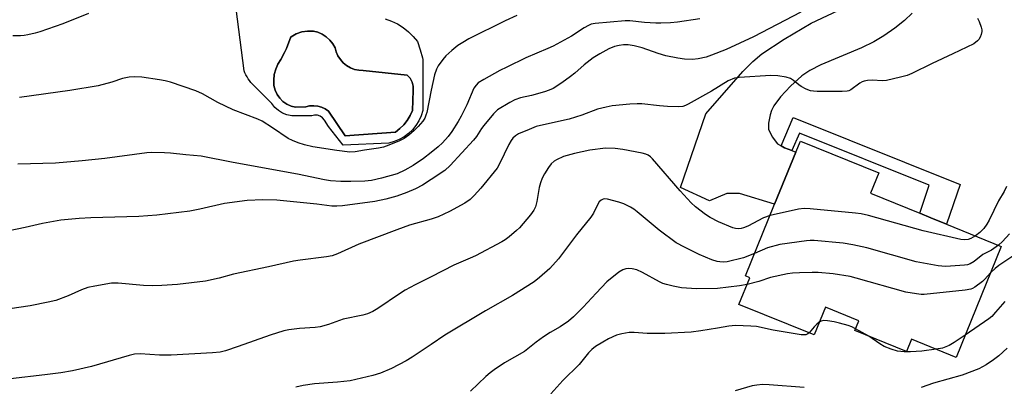
# Model space of a CAD drawing. Units: inches. Extents: x 1321763 to 1327763, y 533446 to 537447.
# Drawn here: x 1322876 to 1323172, y 537122 to 537233 of the extents above; entities that cross this region are included whole.
import ezdxf

# ---------------------------------------------------------------- set-up
doc = ezdxf.new("R2010")
doc.units = ezdxf.units.IN
doc.header["$MEASUREMENT"] = 0
for name, color, linetype in [('BLDG-Footprint', 5, 'Continuous'), ('CULTRL-Pad', 6, 'Continuous'), ('CULTRL-Swimming Pool in Ground', 4, 'Continuous'), ('TRANS-Driveway', 251, 'Continuous'), ('TRANS-Non Street Sidewalk', 7, 'Continuous'), ('Undefined', 1, 'Continuous')]:
    doc.layers.add(name, color=color, linetype=linetype)

msp = doc.modelspace()

# ---------------------------------------------------------------- linework, layer by layer
at = {"layer": 'BLDG-Footprint', "elevation": 386.57}
msp.add_lwpolyline([(1323171.22, 537164.53), (1323157.63, 537131.17), (1323144.26, 537136.61), (1323142.76, 537132.95), (1323127.26, 537139.26), (1323128.47, 537142.22), (1323118.38, 537146.33), (1323114.96, 537137.94), (1323092.43, 537147.12), (1323095.68, 537155.11), (1323094.35, 537155.66), (1323103.13, 537177.22), (1323109.53, 537192.92), (1323110.88, 537196.23), (1323134.44, 537186.63), (1323131.95, 537180.53), (1323146.73, 537174.5), (1323150.06, 537173.15), (1323154.8, 537171.22)], close=True, dxfattribs=at)
at = {"layer": 'CULTRL-Pad'}
msp.add_polyline3d([(1322986.17, 537232.98, 0), (1322988.07, 537232.3, 0), (1322989.88, 537231.42, 0), (1322991.58, 537230.35, 0), (1322993.15, 537229.09, 0), (1322994.58, 537227.67, 0), (1322995.85, 537226.11, 0), (1322996.72, 537223.69, 0), (1322997.35, 537221.2, 0), (1322997.44, 537220.72, 0), (1322997.44, 537205.42, 0), (1322996.95, 537203.83, 0), (1322996.27, 537202.33, 0), (1322995.41, 537200.91, 0), (1322994.37, 537199.62, 0), (1322993.18, 537198.48, 0), (1322991.85, 537197.49, 0), (1322990.41, 537196.67, 0), (1322988.87, 537196.05, 0), (1322987.27, 537195.62, 0), (1322973.56, 537194.95, 0), (1322969.16, 537200.58, 0), (1322967.93, 537202.54, 0), (1322967.38, 537203.21, 0), (1322966.67, 537203.7, 0), (1322965.84, 537203.96, 0), (1322964.98, 537203.98, 0), (1322964.14, 537203.76, 0), (1322959.55, 537203.76, 0), (1322958.09, 537203.78, 0), (1322956.67, 537204.06, 0), (1322955.32, 537204.59, 0), (1322954.09, 537205.36, 0), (1322953.01, 537206.34, 0), (1322952.14, 537207.5, 0), (1322946.85, 537212.87, 0), (1322946.35, 537213.35, 0), (1322945.87, 537213.87, 0), (1322945.44, 537214.39, 0), (1322945.04, 537214.95, 0), (1322944.68, 537215.52, 0), (1322944.35, 537216.11, 0), (1322944.05, 537216.73, 0), (1322943.8, 537217.36, 0), (1322941.42, 537235.98, 0)], dxfattribs=at)
msp.add_polyline3d([(1322994.62, 537211.42, 0), (1322994.58, 537212.71, 0), (1322994.24, 537213.96, 0), (1322993.64, 537215.1, 0), (1322992.78, 537216.07, 0), (1322979.56, 537217.41, 0), (1322978.25, 537217.49, 0), (1322976.97, 537217.76, 0), (1322975.74, 537218.24, 0), (1322974.6, 537218.9, 0), (1322973.58, 537219.72, 0), (1322972.71, 537220.7, 0), (1322971.99, 537221.8, 0), (1322971.46, 537223, 0), (1322971.12, 537224.27, 0), (1322970.41, 537225.5, 0), (1322969.52, 537226.6, 0), (1322968.47, 537227.56, 0), (1322967.29, 537228.33, 0), (1322965.99, 537228.92, 0), (1322964.63, 537229.29, 0), (1322963.32, 537229.3, 0), (1322962.86, 537229.3, 0), (1322961.11, 537229.02, 0), (1322959.44, 537228.43, 0), (1322957.89, 537227.58, 0), (1322957.87, 537227.52, 0), (1322956.53, 537224.04, 0), (1322955.91, 537222.82, 0), (1322954.83, 537220.72, 0), (1322953.95, 537219.31, 0), (1322953.29, 537217.79, 0), (1322952.86, 537216.19, 0), (1322952.68, 537214.54, 0), (1322952.75, 537212.89, 0), (1322953.1, 537211.53, 0), (1322953.68, 537210.26, 0), (1322954.48, 537209.11, 0), (1322955.47, 537208.12, 0), (1322956.62, 537207.32, 0), (1322957.89, 537206.74, 0), (1322959.24, 537206.4, 0), (1322962.3, 537206.52, 0), (1322963.48, 537206.79, 0), (1322964.7, 537206.86, 0), (1322965.9, 537206.73, 0), (1322967.07, 537206.4, 0), (1322968.17, 537205.87, 0), (1322969.16, 537205.17, 0), (1322974.18, 537197.83, 0), (1322989.23, 537198.93, 0), (1322990.56, 537199.96, 0), (1322991.76, 537201.14, 0), (1322992.8, 537202.45, 0), (1322993.68, 537203.89, 0), (1322994.38, 537205.42, 0)], close=True, dxfattribs=at)
at = {"layer": 'CULTRL-Swimming Pool in Ground'}
msp.add_lwpolyline([(1322994.62, 537211.42), (1322994.38, 537205.42), (1322993.68, 537203.89), (1322992.8, 537202.45), (1322991.76, 537201.14), (1322990.56, 537199.96), (1322989.23, 537198.93), (1322974.18, 537197.83), (1322969.16, 537205.17), (1322968.17, 537205.87), (1322967.07, 537206.4), (1322965.9, 537206.73), (1322964.7, 537206.86), (1322963.48, 537206.79), (1322962.3, 537206.52), (1322959.24, 537206.4), (1322957.89, 537206.74), (1322956.62, 537207.32), (1322955.47, 537208.12), (1322954.48, 537209.11), (1322953.68, 537210.26), (1322953.1, 537211.53), (1322952.75, 537212.89), (1322952.68, 537214.54), (1322952.86, 537216.19), (1322953.29, 537217.79), (1322953.95, 537219.31), (1322954.83, 537220.72), (1322955.91, 537222.82), (1322956.53, 537224.04), (1322957.87, 537227.52), (1322957.89, 537227.58), (1322959.44, 537228.43), (1322961.11, 537229.02), (1322962.86, 537229.3), (1322963.32, 537229.3), (1322964.63, 537229.29), (1322965.99, 537228.92), (1322967.29, 537228.33), (1322968.47, 537227.56), (1322969.52, 537226.6), (1322970.41, 537225.5), (1322971.12, 537224.27), (1322971.46, 537223), (1322971.99, 537221.8), (1322972.71, 537220.7), (1322973.58, 537219.72), (1322974.6, 537218.9), (1322975.74, 537218.24), (1322976.97, 537217.76), (1322978.25, 537217.49), (1322979.56, 537217.41), (1322992.78, 537216.07), (1322993.64, 537215.1), (1322994.24, 537213.96), (1322994.58, 537212.71)], close=True, dxfattribs=at)
at = {"layer": 'TRANS-Driveway'}
msp.add_lwpolyline([(1323144.44, 537234.67), (1323142.13, 537232.48), (1323139.27, 537230.19), (1323135.93, 537227.83), (1323132.97, 537226.01), (1323129.23, 537224.23), (1323117, 537219.15), (1323113.74, 537217.45), (1323111.32, 537215.81), (1323107.86, 537212.75), (1323104.86, 537209.55), (1323102.92, 537206.81), (1323102.22, 537205.45), (1323101.78, 537204.13), (1323101.32, 537201.6), (1323101.34, 537199.83), (1323102.42, 537197.45), (1323104.03, 537195.41), (1323105.06, 537194.81), (1323106.09, 537194.21), (1323108.34, 537193.37), (1323109.53, 537192.92), (1323103.13, 537177.22), (1323092.56, 537180.5), (1323088.73, 537180.44), (1323083.62, 537178.26), (1323074.82, 537182.22), (1323082.45, 537204.4), (1323093.61, 537217.14), (1323096.62, 537220.18), (1323099.3, 537222.43), (1323105.97, 537226.85), (1323114.14, 537231.66), (1323127.1, 537237.74)], dxfattribs=at)
at = {"layer": 'TRANS-Non Street Sidewalk'}
msp.add_lwpolyline([(1323108.34, 537193.37), (1323106.09, 537194.21), (1323105.06, 537194.81), (1323108.72, 537203.27), (1323158.82, 537183.11), (1323154.8, 537171.22), (1323150.06, 537173.15), (1323146.73, 537174.5), (1323149.59, 537182.96), (1323110.62, 537198.64)], close=True, dxfattribs=at)
at = {"layer": 'Undefined'}
msp.add_line((1323131.42, 537137.57, 382), (1323127.47, 537139.77, 382), dxfattribs=at)
for points, elevation in [([(1322897.03, 537234.54), (1322889.34, 537231.45), (1322882.42, 537229.05), (1322881.03, 537228.64), (1322878.82, 537228.12), (1322877.71, 537227.93), (1322876.6, 537227.87), (1322874.37, 537227.89)], 398), ([(1323111.03, 537234.98), (1323096.8, 537227.54), (1323088.57, 537223.79), (1323084.21, 537222), (1323082.54, 537221.44), (1323080.2, 537220.98), (1323078.43, 537220.78), (1323076.05, 537220.89), (1323074.06, 537221.16), (1323070.41, 537221.85), (1323068.15, 537222.55), (1323063.37, 537224.23), (1323060.92, 537224.89), (1323059.19, 537225.15), (1323057.77, 537225.17), (1323056.43, 537224.99), (1323055.02, 537224.6), (1323053.35, 537223.95), (1323050.6, 537222.46), (1323048.67, 537221.23), (1323045.92, 537219.18), (1323043.12, 537216.65), (1323041.8, 537215.6), (1323039.24, 537213.77), (1323036.59, 537212.06), (1323035.38, 537211.48), (1323034.04, 537211.02), (1323030.15, 537209.94), (1323026.81, 537209.19), (1323025.13, 537208.65), (1323023.6, 537207.86), (1323019.94, 537205.56), (1323019.28, 537205.01), (1323018.66, 537204.37), (1323015.78, 537200.92), (1323015.08, 537199.97), (1323013.6, 537197.57), (1323012.74, 537196.46), (1323005.68, 537188.86), (1323004.07, 537187.39), (1323000, 537184.67)], 392), ([(1323025.73, 537234), (1323022.16, 537232.32), (1323011.26, 537226.91), (1323009.48, 537225.9), (1323008.01, 537224.95), (1323006.16, 537223.46), (1323004.39, 537221.89), (1323003.44, 537220.77), (1323002.09, 537218.85), (1323001.57, 537217.81), (1323001.02, 537216.12), (1323000, 537211.51)], 396), ([(1323164.08, 537233.15), (1323164.58, 537232.12), (1323165.13, 537230.49), (1323165.32, 537229.66), (1323165.36, 537229.11), (1323165.21, 537228.29), (1323164.9, 537227.48), (1323164.47, 537226.74), (1323164.1, 537226.31), (1323162.94, 537225.46), (1323156.66, 537222.41), (1323150.43, 537219.55), (1323144.3, 537216.54), (1323142.94, 537215.95), (1323140.97, 537215.39), (1323136.69, 537214.41), (1323135.56, 537214.34), (1323132.47, 537214.52), (1323131.07, 537214.39), (1323129.98, 537214.18), (1323129.47, 537214.01), (1323128.74, 537213.61), (1323126, 537211.6), (1323125.38, 537211.3), (1323124.9, 537211.18), (1323123.44, 537211.08), (1323115.95, 537211.16), (1323114.77, 537211.21), (1323113.9, 537211.34), (1323112.59, 537211.84), (1323111.1, 537212.66), (1323110.41, 537213.14), (1323108.85, 537214.46), (1323107.94, 537215.01), (1323106.59, 537215.41), (1323104.05, 537215.84), (1323102.02, 537215.92), (1323092.46, 537215.37), (1323091.07, 537215.1), (1323089.22, 537214.35), (1323084.19, 537211.25), (1323077.16, 537207.31), (1323076.4, 537206.93), (1323075.6, 537206.65), (1323074.18, 537206.48), (1323070.95, 537206.64), (1323068.6, 537206.8), (1323063.3, 537207.37), (1323061.89, 537207.43), (1323059.64, 537207.35), (1323054.34, 537206.77), (1323052.58, 537206.43), (1323049.97, 537205.77), (1323045.21, 537204), (1323041.42, 537202.85), (1323033.7, 537201.13), (1323031.53, 537200.55), (1323029.39, 537199.74), (1323026.23, 537198.4), (1323025.31, 537197.8), (1323024.52, 537197.07), (1323024.01, 537196.41), (1323023.28, 537195.17), (1323020.54, 537189.39), (1323019.78, 537188.09), (1323014.9, 537182.02), (1323012.94, 537179.85), (1323011.7, 537178.63), (1323010.06, 537177.51), (1323005.46, 537175), (1323002.12, 537173.45), (1323000, 537172.69)], 390), ([(1323080.69, 537232.96), (1323073.93, 537232), (1323071.88, 537231.8), (1323068.95, 537231.63), (1323067.5, 537231.63), (1323064.05, 537231.87), (1323059.61, 537232.32), (1323058.25, 537232.34), (1323049.2, 537231.52), (1323048.06, 537231.32), (1323047.2, 537231.01), (1323045.96, 537230.28), (1323042.12, 537227.77), (1323036.62, 537224.75), (1323035.04, 537224), (1323028.44, 537221.22), (1323022.71, 537218.44), (1323020.64, 537217.41), (1323015.77, 537214.77), (1323014.07, 537213.68), (1323013.47, 537213.06), (1323012.82, 537212.1), (1323010.69, 537207.15), (1323009, 537203.66), (1323008.13, 537202.08), (1323006.18, 537199.06), (1323005.12, 537197.63), (1323003.34, 537195.66), (1323002.06, 537194.47), (1323000, 537192.75)], 394), ([(1323000, 537211.51), (1322998.63, 537204.83), (1322998.41, 537203.97), (1322998.07, 537203.15), (1322997.44, 537202.17), (1322996.09, 537200.62), (1322994.84, 537199.35), (1322993.26, 537197.98), (1322991.85, 537197.02), (1322990.43, 537196.25), (1322987.25, 537194.94), (1322985.62, 537194.38), (1322984.21, 537194.1), (1322980, 537193.51), (1322977.16, 537192.96), (1322975.6, 537192.89), (1322971.61, 537193.37), (1322964.49, 537194.51), (1322961.95, 537195.04), (1322959.99, 537195.67), (1322958.33, 537196.35), (1322957.02, 537197.01), (1322952.28, 537200.24), (1322949.27, 537202.16), (1322947.97, 537202.85), (1322940.5, 537205.56), (1322935.92, 537207.86), (1322931.27, 537210.38), (1322929.32, 537211.27), (1322921.7, 537213.89), (1322920.13, 537214.3), (1322918.37, 537214.62), (1322913.07, 537215.46), (1322910.75, 537215.52), (1322909.3, 537215.44), (1322907.32, 537215), (1322904.04, 537213.96), (1322899.93, 537212.83), (1322891.43, 537211.4), (1322876.36, 537209.34)], 396), ([(1323000, 537192.75), (1322997.72, 537191.02), (1322994.62, 537188.89), (1322992.07, 537187.48), (1322989.72, 537186.38), (1322985.03, 537185.07), (1322982.09, 537184.41), (1322980.01, 537184.17), (1322975.85, 537184.03), (1322972.89, 537184.05), (1322969.7, 537184.31), (1322967.98, 537184.54), (1322959.82, 537186.28), (1322940.55, 537189.79), (1322930.94, 537191.69), (1322926.32, 537192.03), (1322921.69, 537192.55), (1322919.92, 537192.67), (1322916.04, 537192.78), (1322914.55, 537192.71), (1322901.93, 537190.99), (1322895.2, 537190.25), (1322887.11, 537189.58), (1322875.83, 537189.32)], 394), ([(1323101.75, 537173.81), (1323099.78, 537173.11), (1323095.1, 537170.66), (1323093.79, 537170.09), (1323093.04, 537169.89), (1323092.27, 537169.81), (1323091.41, 537169.91), (1323090.59, 537170.14), (1323086.3, 537171.97), (1323083.77, 537173.21), (1323082.33, 537174.16), (1323079.33, 537176.42), (1323078.08, 537177.63), (1323074.73, 537181.25), (1323066.46, 537190.85), (1323065.84, 537191.48), (1323065.19, 537191.94), (1323064.47, 537192.27), (1323063.37, 537192.56), (1323057.56, 537193.65), (1323055.22, 537193.99), (1323052.34, 537194.07), (1323047.63, 537193.45), (1323042.98, 537192.47), (1323039.75, 537191.58), (1323037.58, 537190.61), (1323036.89, 537190.13), (1323036.07, 537189.36), (1323035.2, 537188.27), (1323034, 537186.38), (1323033.34, 537185.05), (1323032.77, 537183.67), (1323032.37, 537182.26), (1323031.75, 537178.01), (1323031.31, 537176.45), (1323030.86, 537175.45), (1323029.79, 537174.03), (1323026.51, 537170.15), (1323025.65, 537169.34), (1323023.36, 537167.43), (1323022.18, 537166.52), (1323021.17, 537165.88), (1323013.31, 537161.72), (1323011.71, 537160.97), (1323006.82, 537158.93), (1323000, 537155.37)], 388), ([(1323172.81, 537182.54), (1323172.04, 537181.04), (1323170.41, 537178.27), (1323167.58, 537172.43), (1323166.89, 537171.26), (1323165.93, 537169.94), (1323164.73, 537168.74), (1323163.44, 537167.7)], 388), ([(1323097.12, 537162.45), (1323093.77, 537161.07), (1323088.88, 537159.89), (1323087.77, 537159.8), (1323086.72, 537159.88), (1323085.92, 537160.04), (1323084.3, 537160.53), (1323080.48, 537162.12), (1323076.1, 537164.27), (1323073.61, 537165.63), (1323068.49, 537169.43), (1323061.89, 537174.9), (1323060.8, 537175.74), (1323059.87, 537176.33), (1323057.89, 537177.31), (1323056.3, 537177.89), (1323052.94, 537178.75), (1323052.11, 537178.81), (1323051.65, 537178.74), (1323051.03, 537178.49), (1323050.48, 537177.96), (1323050.04, 537177.23), (1323048.76, 537174.56), (1323047.97, 537173.3), (1323043.62, 537168.03), (1323038.23, 537160.8), (1323035.61, 537157.92), (1323032.56, 537155.16), (1323030.89, 537153.94), (1323024.38, 537149.75), (1323016.29, 537145.18), (1323004.12, 537137.83), (1323000, 537135.06)], 386), ([(1323163.44, 537167.7), (1323162.06, 537166.96), (1323161.24, 537166.67), (1323160.16, 537166.56), (1323159.03, 537166.66), (1323147.76, 537169.26), (1323131.31, 537173.86), (1323129.16, 537174.32), (1323127.39, 537174.53), (1323113.81, 537175.85), (1323112.05, 537175.96), (1323110.29, 537175.73), (1323101.75, 537173.81)], 388), ([(1323170.33, 537164.89), (1323168.22, 537163.43), (1323165.67, 537162.08), (1323163.1, 537159.97), (1323161.9, 537159.26), (1323161.07, 537159.05), (1323160.19, 537158.94), (1323154.56, 537158.54), (1323153.39, 537158.56), (1323152.23, 537158.72), (1323145.61, 537159.95), (1323130.81, 537164.08), (1323126.67, 537165.04), (1323123.76, 537165.49), (1323114.99, 537166.29), (1323113.83, 537166.33), (1323112.66, 537166.24), (1323104.66, 537165.09), (1323100.96, 537164.1), (1323097.12, 537162.45)], 386), ([(1323173.67, 537168.33), (1323171.57, 537166.05), (1323170.33, 537164.89)], 386), ([(1323177.36, 537163.4), (1323170.45, 537158.78), (1323169.34, 537157.9), (1323168.04, 537156.71)], 384), ([(1323094.86, 537153.11), (1323092.6, 537152.74), (1323085.93, 537151.89), (1323079.68, 537151.76), (1323075.14, 537152.13), (1323072.62, 537152.59), (1323070.68, 537153.08), (1323069.6, 537153.43), (1323068.57, 537153.93), (1323063.48, 537156.75), (1323061.73, 537157.49), (1323060.36, 537157.78), (1323059.25, 537157.89), (1323058.48, 537157.81), (1323057.52, 537157.5), (1323056.34, 537156.77), (1323052.78, 537153.87), (1323049.54, 537150.52), (1323045.68, 537146.24), (1323042.71, 537143.4), (1323041.18, 537142.04), (1323038.76, 537140.4), (1323035.69, 537138.66), (1323033.72, 537137.35), (1323031.56, 537135.8), (1323029.56, 537134.11), (1323027.98, 537132.92), (1323022.05, 537129.53), (1323018.91, 537127.42), (1323017.72, 537126.53), (1323016.41, 537125.41), (1323011.84, 537121.07)], 384), ([(1323168.04, 537156.71), (1323166.14, 537154.57), (1323165.52, 537153.98), (1323163.29, 537152.27), (1323162.57, 537151.86), (1323162.06, 537151.65), (1323160.34, 537151.36), (1323148.05, 537150.09), (1323147.18, 537150.09), (1323145.73, 537150.25), (1323142.58, 537150.81), (1323127.6, 537155.03), (1323125.78, 537155.47), (1323120.67, 537156.34), (1323116.2, 537156.72), (1323114.43, 537156.72), (1323110.56, 537156.57), (1323108.46, 537156.46), (1323107, 537156.29), (1323101.87, 537155.17), (1323098.36, 537154.01), (1323094.86, 537153.11)], 384), ([(1323172.24, 537147.99), (1323169.51, 537144.81), (1323168.32, 537143.52), (1323167.46, 537142.73), (1323160.38, 537137.9)], 382), ([(1323127.47, 537139.77), (1323126.31, 537140.35), (1323125.24, 537140.77), (1323122.61, 537141.5), (1323120.97, 537141.87), (1323119, 537142.2), (1323117.9, 537142.28), (1323117.14, 537142.12), (1323116.52, 537141.77)], 382), ([(1323113.49, 537138.54), (1323113.11, 537138.26), (1323112.46, 537138.01), (1323111.09, 537137.98), (1323102.65, 537139.39), (1323097.72, 537140.47), (1323096.01, 537140.6), (1323091.41, 537140.73), (1323089.39, 537140.53), (1323085.94, 537140.01), (1323080.97, 537139.12), (1323078.1, 537138.76), (1323070.13, 537138.33), (1323064.82, 537138.39), (1323060.94, 537138.63), (1323059.46, 537138.65), (1323057.25, 537138.3), (1323055.63, 537137.85), (1323053.27, 537136.75), (1323051.49, 537135.8), (1323049.34, 537134.45), (1323048.26, 537133.55), (1323047.28, 537132.53), (1323044.38, 537129.01), (1323039.57, 537124.21), (1323035.92, 537120.22)], 382), ([(1323116.52, 537141.77), (1323115.8, 537141.2), (1323114.99, 537140.41), (1323113.49, 537138.54)], 382), ([(1323151.63, 537133.61), (1323147.39, 537133.1), (1323143.97, 537132.82), (1323142.01, 537132.82), (1323140.08, 537133.02), (1323138.14, 537133.61), (1323135.99, 537134.48), (1323134.75, 537135.23), (1323131.42, 537137.57)], 382), ([(1323160.38, 537137.9), (1323157.03, 537135.62), (1323155.59, 537134.78), (1323153.57, 537133.98), (1323151.63, 537133.61)], 382), ([(1323000, 537135.06), (1322994.25, 537131.26), (1322992.48, 537130.18), (1322988.11, 537127.83), (1322984.72, 537126.41), (1322982.48, 537125.78), (1322975.64, 537124.18), (1322971.82, 537123.73), (1322964.91, 537123.19), (1322961.54, 537122.72), (1322959.31, 537122.19)], 386), ([(1323173, 537133.95), (1323170.44, 537131.67), (1323168.85, 537130.43), (1323166.69, 537128.97), (1323164.42, 537127.76), (1323159.45, 537125.79), (1323150.81, 537123.45), (1323147.16, 537122.16)], 380), ([(1323112.03, 537122.11), (1323101.52, 537122.98), (1323099.49, 537123.03), (1323097.78, 537122.87), (1323096.37, 537122.63), (1323091.24, 537121.11)], 380)]:
    msp.add_lwpolyline(points, dxfattribs=dict(at, elevation=elevation))
for points in [[(1323000, 537184.67, 392), (1322997.34, 537182.93, 392), (1322995.28, 537181.82, 392), (1322992.72, 537180.74, 392), (1322989.68, 537179.69, 392), (1322986.36, 537178.77, 392), (1322983.06, 537178.08, 392), (1322973.4, 537176.78, 392), (1322971.69, 537176.62, 392), (1322970.15, 537176.66, 392), (1322965.63, 537177.25, 392), (1322953.59, 537178.46, 392), (1322949.41, 537178.55, 392), (1322944.76, 537178.36, 392), (1322937.89, 537177.41, 392), (1322930.47, 537175.75, 392), (1322927.49, 537175.17, 392), (1322917.56, 537173.98, 392), (1322912.2, 537173.54, 392), (1322897.77, 537173.16, 392), (1322894.24, 537172.92, 392), (1322888.76, 537172.4, 392), (1322883.23, 537171.42, 392), (1322878.03, 537170.21, 392), (1322870.23, 537168.62, 392)], [(1323000, 537172.69, 390), (1322993.45, 537170.89, 390), (1322989.65, 537169.57, 390), (1322978.22, 537165.26, 390), (1322971.86, 537162.33, 390), (1322970.23, 537161.74, 390), (1322968.51, 537161.39, 390), (1322960.62, 537160.46, 390), (1322958.59, 537160.14, 390), (1322951.13, 537158.39, 390), (1322940.6, 537156.2, 390), (1322936.26, 537155, 390), (1322932.2, 537154.08, 390), (1322923.75, 537153.11, 390), (1322919.08, 537152.79, 390), (1322916.14, 537152.69, 390), (1322913.55, 537152.75, 390), (1322906, 537153.54, 390), (1322903.95, 537153.49, 390), (1322898.92, 537152.62, 390), (1322896.88, 537152.19, 390), (1322894.94, 537151.54, 390), (1322890.96, 537149.69, 390), (1322887.26, 537148.31, 390), (1322884.95, 537147.75, 390), (1322879.56, 537146.68, 390), (1322873.44, 537145.81, 390)], [(1323000, 537155.37, 388), (1322995.14, 537153.03, 388), (1322992.17, 537151.41, 388), (1322990.47, 537150.33, 388), (1322983.96, 537145.83, 388), (1322982.44, 537145, 388), (1322980.87, 537144.3, 388), (1322979.5, 537143.92, 388), (1322973.54, 537142.69, 388), (1322969.1, 537141.04, 388), (1322966.62, 537140.41, 388), (1322965.19, 537140.2, 388), (1322960.44, 537139.85, 388), (1322957.2, 537139.43, 388), (1322955.77, 537139.14, 388), (1322951.65, 537137.89, 388), (1322942.05, 537134.42, 388), (1322938.23, 537133.19, 388), (1322936.57, 537132.78, 388), (1322934.26, 537132.56, 388), (1322921.87, 537131.8, 388), (1322918.43, 537131.87, 388), (1322912.54, 537132.22, 388), (1322910.88, 537132.15, 388), (1322909.23, 537131.77, 388), (1322897.94, 537128.42, 388), (1322892.26, 537127.14, 388), (1322888.77, 537126.57, 388), (1322883.94, 537125.92, 388), (1322873.66, 537124.69, 388)]]:
    msp.add_polyline3d(points, dxfattribs=at)

doc.saveas('drawing.dxf')
